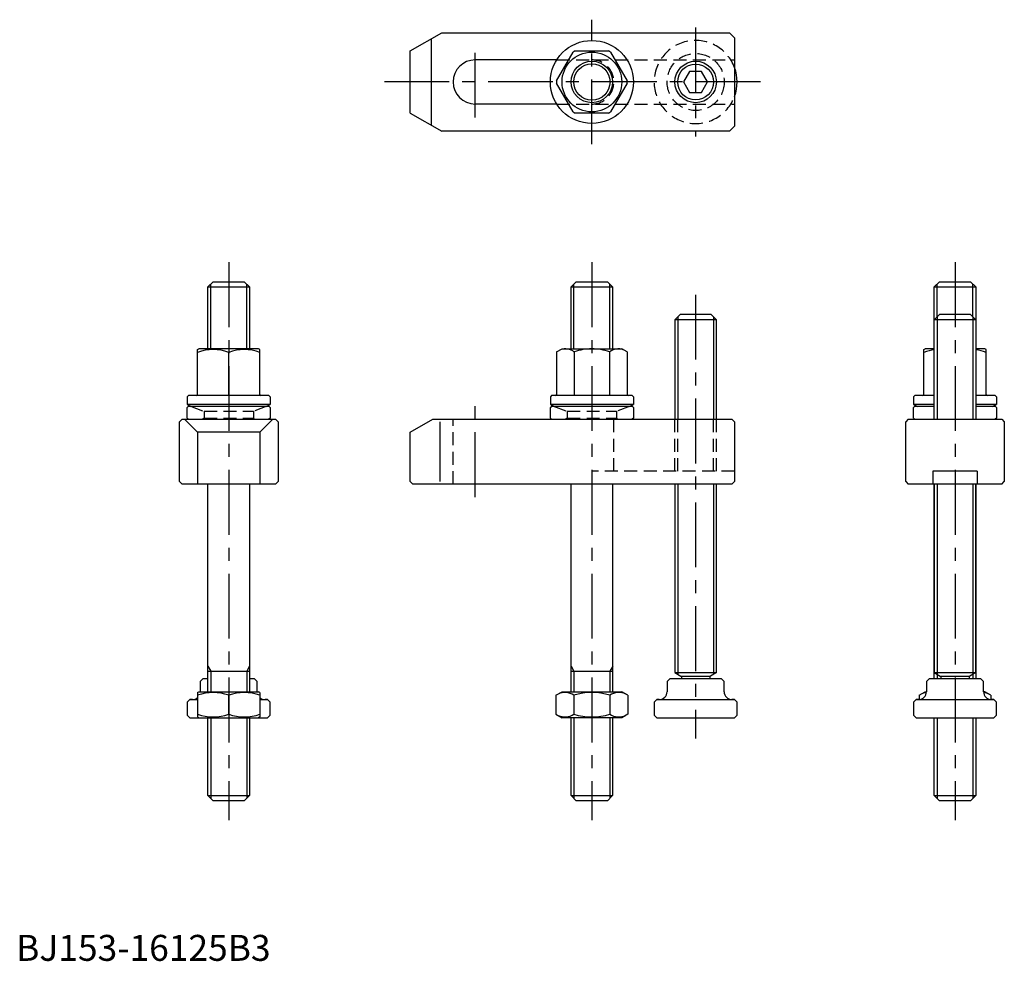
# Model space of a CAD drawing. Extents: x 1 to 381, y 0 to 363.
import ezdxf

# ---------------------------------------------------------------- set-up
doc = ezdxf.new("R2010")
doc.units = 0
doc.header["$LTSCALE"] = 20
doc.linetypes.add('CENTER', pattern=[2, 1.25, -0.25, 0.25, -0.25])
doc.linetypes.add('HIDDEN', pattern=[0.375, 0.25, -0.125])
doc.layers.get('0').update_dxf_attribs({"linetype": 'CONTINUOUS'})
for name, color, linetype in [('1', 1, 'CENTER'), ('2', 2, 'HIDDEN'), ('3', 3, 'CONTINUOUS')]:
    doc.layers.add(name, color=color, linetype=linetype)
doc.styles.add('STANDARD1', font='txt')

msp = doc.modelspace()

# ---------------------------------------------------------------- linework, layer by layer
for p, q in [((151.96, 350.7), (164.09, 357.7)), ((164.09, 357.7), (274.96, 357.7)), ((276.96, 355.7), (274.96, 357.7)), ((160.01, 355.35), (160.01, 322.06)), ((276.96, 355.7), (276.96, 321.7)), ((151.96, 326.7), (151.96, 350.7)), ((208.37, 339.16), (214.77, 350.25)), ((215.56, 350.7), (228.36, 350.7)), ((229.15, 350.25), (235.55, 339.16)), ((208.41, 347.2), (176.96, 347.2)), ((259.65, 342.7), (257.34, 338.7)), ((264.27, 342.7), (259.65, 342.7)), ((266.58, 338.7), (264.27, 342.7)), ((214.77, 327.16), (208.37, 338.25)), ((235.55, 338.25), (229.15, 327.16)), ((257.34, 338.7), (259.65, 334.7)), ((264.27, 334.7), (266.58, 338.7)), ((259.65, 334.7), (264.27, 334.7)), ((151.96, 326.7), (164.09, 319.7)), ((208.41, 330.2), (176.96, 330.2)), ((228.36, 326.7), (215.56, 326.7)), ((274.96, 319.7), (164.09, 319.7)), ((276.96, 321.7), (274.96, 319.7)), ((73.96, 259.7), (75.96, 261.7)), ((73.96, 259.7), (89.96, 259.7)), ((73.96, 235.86), (73.96, 259.7)), ((75.96, 261.7), (87.96, 261.7)), ((89.96, 259.7), (87.96, 261.7)), ((89.96, 259.7), (89.96, 235.86)), ((213.96, 259.7), (215.96, 261.7)), ((213.96, 259.7), (229.96, 259.7)), ((213.96, 235.86), (213.96, 259.7)), ((215.96, 261.7), (227.96, 261.7)), ((229.96, 259.7), (227.96, 261.7)), ((229.96, 259.7), (229.96, 235.86)), ((353.96, 259.7), (355.96, 261.7)), ((353.96, 259.7), (369.96, 259.7)), ((353.96, 208.7), (353.96, 259.7)), ((355.96, 261.7), (367.96, 261.7)), ((369.96, 259.7), (367.96, 261.7)), ((369.96, 259.7), (369.96, 208.7)), ((255.96, 249.07), (253.96, 247.07)), ((253.96, 247.07), (253.96, 208.7)), ((269.96, 247.07), (253.96, 247.07)), ((267.96, 249.07), (255.96, 249.07)), ((267.96, 249.07), (269.96, 247.07)), ((269.96, 208.7), (269.96, 247.07)), ((355.96, 249.07), (353.96, 247.07)), ((369.96, 247.07), (353.96, 247.07)), ((367.96, 249.07), (355.96, 249.07)), ((367.96, 249.07), (369.96, 247.07)), ((69.96, 235.57), (70.46, 235.86)), ((69.96, 218.26), (69.96, 235.57)), ((93.46, 235.86), (70.46, 235.86)), ((93.96, 235.57), (93.46, 235.86)), ((93.96, 218.26), (93.96, 235.57)), ((208.36, 234.64), (210.46, 235.86)), ((210.46, 235.86), (233.46, 235.86)), ((235.56, 234.64), (233.46, 235.86)), ((349.96, 235.57), (350.46, 235.86)), ((349.96, 218.26), (349.96, 235.57)), ((353.96, 235.86), (350.46, 235.86)), ((373.46, 235.86), (369.96, 235.86)), ((373.96, 235.57), (373.46, 235.86)), ((373.96, 218.26), (373.96, 235.57)), ((81.96, 217.86), (81.96, 234.5)), ((208.36, 234.64), (208.36, 218.26)), ((215.16, 234.64), (215.16, 217.86)), ((228.76, 234.64), (228.76, 217.86)), ((235.56, 234.64), (235.56, 218.26)), ((66.46, 217.86), (65.96, 217.36)), ((65.96, 217.36), (65.96, 214.46)), ((97.46, 217.86), (66.46, 217.86)), ((97.46, 217.86), (97.96, 217.36)), ((97.96, 217.36), (97.96, 214.46)), ((206.46, 217.86), (205.96, 217.36)), ((205.96, 217.36), (205.96, 214.46)), ((237.46, 217.86), (206.46, 217.86)), ((237.46, 217.86), (237.96, 217.36)), ((237.96, 217.36), (237.96, 214.46)), ((346.46, 217.86), (345.96, 217.36)), ((345.96, 217.36), (345.96, 214.46)), ((353.96, 217.86), (346.46, 217.86)), ((377.46, 217.86), (369.96, 217.86)), ((377.46, 217.86), (377.96, 217.36)), ((377.96, 217.36), (377.96, 214.46)), ((97.96, 214.46), (65.96, 214.46)), ((66.46, 213.7), (65.96, 213.2)), ((65.96, 209.2), (65.96, 213.2)), ((66.46, 213.7), (97.46, 213.7)), ((97.96, 213.2), (97.46, 213.7)), ((97.96, 213.2), (97.96, 209.2)), ((237.96, 214.46), (205.96, 214.46)), ((206.46, 213.7), (205.96, 213.2)), ((205.96, 209.2), (205.96, 213.2)), ((206.46, 213.7), (237.46, 213.7)), ((237.96, 213.2), (237.46, 213.7)), ((237.96, 213.2), (237.96, 209.2)), ((353.96, 214.46), (345.96, 214.46)), ((346.46, 213.7), (345.96, 213.2)), ((345.96, 209.2), (345.96, 213.2)), ((346.46, 213.7), (353.96, 213.7)), ((377.96, 214.46), (369.96, 214.46)), ((369.96, 213.7), (377.46, 213.7)), ((377.96, 213.2), (377.46, 213.7)), ((377.96, 213.2), (377.96, 209.2)), ((65.96, 209.2), (66.46, 208.7)), ((97.96, 209.2), (97.46, 208.7)), ((205.96, 209.2), (206.46, 208.7)), ((237.96, 209.2), (237.46, 208.7)), ((345.96, 209.2), (346.46, 208.7)), ((377.96, 209.2), (377.46, 208.7)), ((63.96, 208.7), (62.96, 207.7)), ((62.96, 184.7), (62.96, 207.7)), ((63.96, 208.7), (99.96, 208.7)), ((69.96, 203.7), (64.96, 208.7)), ((93.96, 203.7), (98.96, 208.7)), ((100.96, 207.7), (99.96, 208.7)), ((100.96, 207.7), (100.96, 184.7)), ((151.96, 203.7), (160.62, 208.7)), ((160.62, 208.7), (275.96, 208.7)), ((163.32, 207.7), (163.32, 184.7)), ((275.96, 208.7), (276.96, 207.7)), ((276.96, 207.7), (276.96, 184.7)), ((343.96, 208.7), (342.96, 207.7)), ((342.96, 184.7), (342.96, 207.7)), ((343.96, 208.7), (379.96, 208.7)), ((379.96, 208.7), (380.96, 207.7)), ((380.96, 207.7), (380.96, 184.7)), ((69.96, 203.7), (69.96, 183.7)), ((93.96, 203.7), (69.96, 203.7)), ((93.96, 203.7), (93.96, 183.7)), ((151.96, 184.7), (151.96, 203.7)), ((353.46, 188.7), (353.46, 183.7)), ((370.46, 188.7), (353.46, 188.7)), ((370.46, 188.7), (370.46, 183.7)), ((63.96, 183.7), (62.96, 184.7)), ((99.96, 183.7), (63.96, 183.7)), ((73.96, 103.7), (73.96, 183.7)), ((89.96, 183.7), (89.96, 103.7)), ((99.96, 183.7), (100.96, 184.7)), ((152.96, 183.7), (151.96, 184.7)), ((275.96, 183.7), (152.96, 183.7)), ((213.96, 103.7), (213.96, 183.7)), ((229.96, 183.7), (229.96, 103.7)), ((253.96, 183.7), (253.96, 111.07)), ((269.96, 111.07), (269.96, 183.7)), ((276.96, 184.7), (275.96, 183.7)), ((342.96, 184.7), (343.96, 183.7)), ((379.96, 183.7), (343.96, 183.7)), ((353.96, 108.7), (353.96, 183.7)), ((353.96, 183.7), (353.96, 111.07)), ((369.96, 111.07), (369.96, 183.7)), ((369.96, 183.7), (369.96, 108.7)), ((379.96, 183.7), (380.96, 184.7)), ((73.96, 111.7), (89.96, 111.7)), ((213.99, 111.7), (229.99, 111.7)), ((253.96, 111.07), (269.96, 111.07)), ((253.96, 111.07), (256.26, 109.74)), ((269.96, 111.07), (267.66, 109.74)), ((353.96, 111.07), (369.96, 111.07)), ((353.96, 111.07), (356.26, 109.74)), ((369.96, 111.07), (367.66, 109.74)), ((70.96, 107.7), (71.96, 108.7)), ((70.96, 107.7), (70.96, 103.7)), ((73.96, 108.7), (71.96, 108.7)), ((91.96, 108.7), (89.96, 108.7)), ((92.96, 107.7), (91.96, 108.7)), ((92.96, 103.7), (92.96, 107.7)), ((250.96, 107.7), (251.96, 108.7)), ((250.96, 107.7), (250.96, 103.7)), ((271.96, 108.7), (251.96, 108.7)), ((256.46, 109.39), (256.46, 108.7)), ((267.41, 109.62), (256.51, 109.62)), ((267.46, 109.39), (267.46, 108.7)), ((272.96, 107.7), (271.96, 108.7)), ((272.96, 103.7), (272.96, 107.7)), ((350.96, 107.7), (351.96, 108.7)), ((350.96, 107.7), (350.96, 103.7)), ((371.96, 108.7), (351.96, 108.7)), ((356.46, 109.39), (356.46, 108.7)), ((367.41, 109.62), (356.51, 109.62)), ((367.46, 109.39), (367.46, 108.7)), ((372.96, 107.7), (371.96, 108.7)), ((372.96, 103.7), (372.96, 107.7)), ((69.96, 103.41), (70.46, 103.7)), ((69.96, 103.41), (69.96, 93.99)), ((70.46, 103.7), (93.46, 103.7)), ((93.96, 103.41), (93.46, 103.7)), ((93.96, 103.41), (93.96, 93.99)), ((208.11, 102.34), (210.46, 103.7)), ((210.46, 103.7), (233.46, 103.7)), ((235.82, 102.34), (233.46, 103.7)), ((348.11, 102.34), (350.46, 103.7)), ((350.46, 103.7), (350.96, 103.7)), ((373.46, 103.7), (372.96, 103.7)), ((375.82, 102.34), (373.46, 103.7)), ((65.96, 99.7), (66.96, 100.7)), ((65.96, 99.7), (65.96, 94.7)), ((67.96, 100.7), (66.96, 100.7)), ((66.96, 100.7), (69.96, 100.7)), ((81.96, 95.06), (81.96, 102.34)), ((93.96, 100.7), (96.96, 100.7)), ((96.96, 100.7), (95.96, 100.7)), ((97.96, 99.7), (96.96, 100.7)), ((97.96, 94.7), (97.96, 99.7)), ((208.11, 102.34), (208.11, 95.06)), ((215.03, 102.34), (215.03, 95.06)), ((228.89, 102.34), (228.89, 95.06)), ((235.82, 102.34), (235.82, 95.06)), ((245.96, 99.7), (246.96, 100.7)), ((245.96, 99.7), (245.96, 94.7)), ((247.96, 100.7), (246.96, 100.7)), ((246.96, 100.7), (276.96, 100.7)), ((276.96, 100.7), (275.96, 100.7)), ((277.96, 99.7), (276.96, 100.7)), ((277.96, 94.7), (277.96, 99.7)), ((345.96, 99.7), (346.96, 100.7)), ((345.96, 99.7), (345.96, 94.7)), ((347.96, 100.7), (346.96, 100.7)), ((346.96, 100.7), (376.96, 100.7)), ((348.11, 102.34), (348.11, 100.7)), ((375.82, 102.34), (375.82, 100.7)), ((376.96, 100.7), (375.96, 100.7)), ((377.96, 99.7), (376.96, 100.7)), ((377.96, 94.7), (377.96, 99.7)), ((208.11, 95.06), (210.46, 93.7)), ((235.82, 95.06), (233.46, 93.7)), ((66.96, 93.7), (65.96, 94.7)), ((66.96, 93.7), (96.96, 93.7)), ((69.96, 93.99), (70.46, 93.7)), ((73.96, 63.7), (73.96, 93.7)), ((89.96, 93.7), (89.96, 63.7)), ((93.96, 93.99), (93.46, 93.7)), ((96.96, 93.7), (97.96, 94.7)), ((233.46, 93.7), (210.46, 93.7)), ((213.96, 63.7), (213.96, 93.7)), ((229.96, 93.7), (229.96, 63.7)), ((246.96, 93.7), (245.96, 94.7)), ((246.96, 93.7), (276.96, 93.7)), ((276.96, 93.7), (277.96, 94.7)), ((346.96, 93.7), (345.96, 94.7)), ((346.96, 93.7), (376.96, 93.7)), ((353.96, 63.7), (353.96, 93.7)), ((369.96, 93.7), (369.96, 63.7)), ((376.96, 93.7), (377.96, 94.7)), ((73.96, 63.7), (75.96, 61.7)), ((73.96, 63.7), (89.96, 63.7)), ((87.96, 61.7), (75.96, 61.7)), ((89.96, 63.7), (87.96, 61.7)), ((213.96, 63.7), (215.96, 61.7)), ((213.96, 63.7), (229.96, 63.7)), ((227.96, 61.7), (215.96, 61.7)), ((229.96, 63.7), (227.96, 61.7)), ((353.96, 63.7), (355.96, 61.7)), ((353.96, 63.7), (369.96, 63.7)), ((367.96, 61.7), (355.96, 61.7)), ((369.96, 63.7), (367.96, 61.7))]:
    msp.add_line(p, q)
for centre, radius in [((221.96, 338.7), 16), ((221.96, 338.7), 11.5), ((221.96, 338.7), 8), ((261.96, 338.7), 8)]:
    msp.add_circle(centre, radius)
for centre, radius, start, end in [((221.96, 338.7), 13.6, 118.0725, 121.9275), ((221.96, 338.7), 13.6, 58.0725, 61.9275), ((176.96, 338.7), 8.5, 90, 270), ((261.96, 338.7), 16, 339.6359, 20.3641), ((221.96, 338.7), 13.6, 178.0725, 181.9275), ((221.96, 338.7), 13.6, 358.0725, 1.9275), ((221.96, 338.7), 13.6, 238.0725, 241.9275), ((221.96, 338.7), 13.6, 298.0725, 301.9275), ((75.96, 218.24), 17.33, 69.7438, 110.2562), ((87.96, 218.24), 17.33, 69.7438, 110.2562), ((211.76, 230.48), 5.37, 50.7477, 110.7477), ((221.96, 216.18), 19.68, 90, 110.2191), ((221.96, 216.18), 19.68, 69.7809, 90), ((232.16, 230.48), 5.37, 69.2523, 129.2523), ((355.96, 218.24), 17.33, 96.627, 110.2562), ((367.96, 218.24), 17.33, 69.7438, 83.373), ((69.56, 218.26), 0.4, 270, 0), ((94.36, 218.26), 0.4, 180, 270), ((207.96, 218.26), 0.4, 270, 0), ((235.96, 218.26), 0.4, 180, 270), ((349.56, 218.26), 0.4, 270, 0), ((374.36, 218.26), 0.4, 180, 270), ((81.96, 245.58), 35, 242.7971, 245.6329), ((81.96, 245.58), 35, 294.3671, 297.2029), ((221.96, 245.58), 35, 242.7971, 245.6329), ((221.96, 245.58), 35, 294.3671, 297.2029), ((361.96, 245.58), 35, 242.7971, 245.6329), ((361.96, 245.58), 35, 294.3671, 297.2029), ((256.06, 109.39), 0.4, 0, 60), ((267.86, 109.39), 0.4, 120, 180), ((356.06, 109.39), 0.4, 0, 60), ((367.86, 109.39), 0.4, 120, 180), ((75.96, 86.08), 17.33, 69.7438, 110.2562), ((87.96, 86.08), 17.33, 69.7438, 110.2562), ((211.57, 97.28), 6.13, 55.6158, 115.6158), ((221.96, 80.49), 22.93, 72.412, 107.588), ((232.35, 97.28), 6.13, 64.3842, 124.3842), ((247.96, 103.7), 3, 270, 0), ((275.96, 103.7), 3, 180, 270), ((347.96, 103.7), 3, 270, 0), ((351.57, 97.28), 6.13, 95.8469, 115.6158), ((375.96, 103.7), 3, 180, 270), ((372.35, 97.28), 6.13, 64.3842, 84.1531), ((67.96, 103.7), 3, 270, 311.8103), ((95.96, 103.7), 3, 228.1897, 270), ((75.96, 111.32), 17.33, 249.7438, 290.2562), ((87.96, 111.32), 17.33, 249.7438, 290.2562), ((211.57, 100.13), 6.13, 244.3842, 304.3842), ((221.96, 116.92), 22.93, 252.412, 287.588), ((232.35, 100.13), 6.13, 235.6158, 295.6158)]:
    msp.add_arc(centre, radius, start, end)
at = {"layer": '1'}
for p, q in [((221.96, 314.7), (221.96, 362.7)), ((261.96, 359.7), (261.96, 317.7)), ((176.96, 324.98), (176.96, 352.99)), ((286.96, 338.7), (141.96, 338.7)), ((81.96, 269.2), (81.96, 54.2)), ((221.96, 269.2), (221.96, 54.2)), ((361.96, 269.2), (361.96, 54.2)), ((261.96, 256.7), (261.96, 85.7)), ((176.96, 178.7), (176.96, 213.72))]:
    msp.add_line(p, q, dxfattribs=at)
at = {"layer": '2'}
for p, q in [((208.41, 347.2), (276.96, 347.2)), ((208.41, 330.2), (276.96, 330.2)), ((67.21, 213.7), (72.46, 211.79)), ((96.71, 213.7), (91.46, 211.79)), ((207.21, 213.7), (212.46, 211.79)), ((236.71, 213.7), (231.46, 211.79)), ((72.46, 209.2), (71.96, 208.7)), ((72.46, 211.79), (91.46, 211.79)), ((72.46, 211.79), (72.46, 209.2)), ((72.46, 209.2), (91.46, 209.2)), ((91.46, 211.79), (91.46, 209.2)), ((91.46, 209.2), (91.96, 208.7)), ((212.46, 209.2), (211.96, 208.7)), ((212.46, 211.79), (231.46, 211.79)), ((212.46, 211.79), (212.46, 209.2)), ((212.46, 209.2), (231.46, 209.2)), ((231.46, 211.79), (231.46, 209.2)), ((231.46, 209.2), (231.96, 208.7)), ((168.46, 183.7), (168.46, 208.7)), ((230.46, 188.7), (230.46, 208.7)), ((253.96, 188.7), (253.96, 208.7)), ((255.04, 188.7), (255.04, 208.7)), ((268.88, 188.7), (268.88, 208.7)), ((269.96, 188.7), (269.96, 208.7)), ((276.96, 188.7), (221.96, 188.7))]:
    msp.add_line(p, q, dxfattribs=at)
msp.add_circle((261.96, 338.7), 11, dxfattribs=at)
for centre, radius, start, end in [((261.96, 338.7), 16, 20.3641, 339.6359), ((221.96, 338.7), 8.5, 270, 90)]:
    msp.add_arc(centre, radius, start, end, dxfattribs=at)
at = {"layer": '3'}
for p, q in [((75.03, 235.86), (75.03, 260.77)), ((88.89, 235.86), (88.89, 260.77)), ((215.03, 235.86), (215.03, 260.77)), ((228.89, 235.86), (228.89, 260.77)), ((355.03, 248.14), (355.03, 260.77)), ((368.89, 248.14), (368.89, 260.77)), ((255.05, 248.15), (255.05, 208.7)), ((268.88, 248.15), (268.88, 208.7)), ((355.05, 248.15), (355.05, 208.7)), ((368.88, 248.15), (368.88, 208.7)), ((255.05, 183.7), (255.05, 110.44)), ((268.88, 183.7), (268.88, 110.44)), ((355.05, 183.7), (355.05, 110.44)), ((368.88, 183.7), (368.88, 110.44)), ((73.96, 113.55), (75.03, 111.7)), ((75.03, 111.7), (75.03, 103.7)), ((89.96, 113.55), (88.89, 111.7)), ((88.89, 111.7), (88.89, 103.7)), ((213.99, 113.55), (215.06, 111.7)), ((215.03, 111.7), (215.03, 103.7)), ((228.89, 111.7), (228.89, 103.7)), ((229.99, 113.55), (228.92, 111.7)), ((355.03, 110.45), (355.03, 108.7)), ((368.89, 110.45), (368.89, 108.7)), ((75.03, 93.7), (75.03, 62.63)), ((88.89, 93.7), (88.89, 62.63)), ((215.03, 93.7), (215.03, 62.63)), ((228.89, 93.7), (228.89, 62.63)), ((355.03, 93.7), (355.03, 62.63)), ((368.89, 93.7), (368.89, 62.63))]:
    msp.add_line(p, q, dxfattribs=at)
for centre, radius in [((221.96, 338.7), 7), ((261.96, 338.7), 6.92)]:
    msp.add_circle(centre, radius, dxfattribs=at)

# ---------------------------------------------------------------- texts
at = {"color": 3, "style": 'STANDARD1'}
msp.add_text('BJ153-16125B3', height=10, dxfattribs=at).set_placement((0, 0))

doc.saveas('drawing.dxf')
